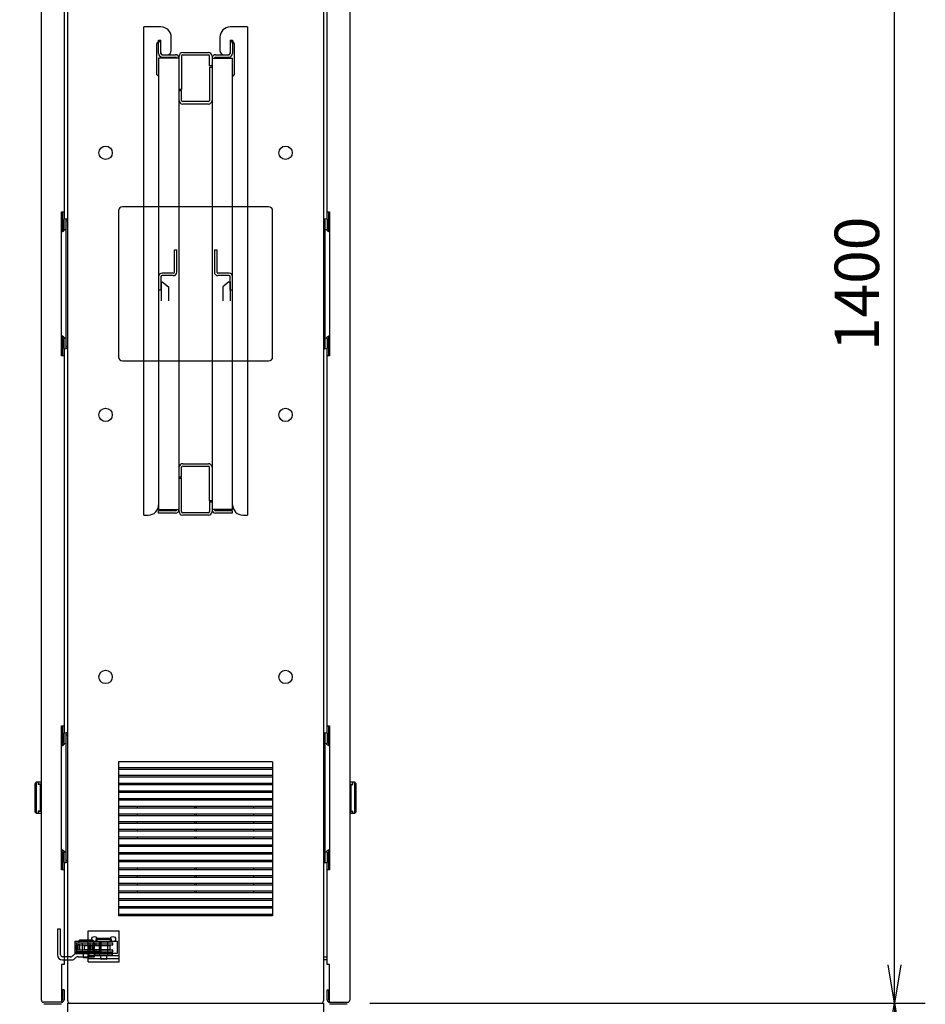
# Model space of a CAD drawing. Extents: x -84828 to 4751, y -65953 to 11908.
# Drawn here: x -81639 to -80758, y -64278 to -63320 of the extents above; entities that cross this region are included whole.
import ezdxf

# ---------------------------------------------------------------- set-up
doc = ezdxf.new("R2010")
doc.units = 0
doc.layers.get('0').update_dxf_attribs({"linetype": 'CONTINUOUS'})
doc.layers.get('DEFPOINTS').update_dxf_attribs({"linetype": 'CONTINUOUS'})
doc.styles.add('y-16', font='romans.shx', dxfattribs={"width": 0.8, "height": 43.2, "bigfont": 'BIGFONT.shx'})
doc.dimstyles.new('y-16', dxfattribs={"dimscale": 15, "dimtxt": 43.2, "dimasz": 2.5, "dimexe": 2, "dimexo": 3, "dimgap": 1, "dimtad": 1, "dimdec": 8, "dimdsep": 46, "dimtxsty": 'y-16', "dimblk": 'OPEN', "dimcen": 0, "dimclrd": 4, "dimclre": 4, "dimclrt": 3, "dimadec": 8, "dimazin": 2, "dimtfac": 1, "dimtdec": 8, "dimtix": 1, "dimtmove": 0, "dimatfit": 3, "dimldrblk": 'OPEN', "dimfxl": 1, "dimtolj": 1, "dimtzin": 0, "dimarcsym": 0})

# ---------------------------------------------------------------- blocks, each defined once
blk = doc.blocks.new('_OPEN')
at = {"color": 0, "linetype": 'ByBlock'}
for p, q in [((-1, 0.167), (0, 0)), ((0, 0), (-1, -0.167)), ((0, 0), (-1, 0))]:
    blk.add_line(p, q, dxfattribs=at)
blk = doc.blocks.new('*D7')
at = {"color": 4, "linetype": 'Continuous', "lineweight": -2}
for p, q in [((-81298.18, -64277.01), (-80757.64, -64277.01)), ((-80787.64, -64919.51), (-80787.64, -64314.51)), ((-81018.78, -64957.01), (-80757.64, -64957.01))]:
    blk.add_line(p, q, dxfattribs=at)
at = {"layer": 'DEFPOINTS', "color": 0, "linetype": 'Continuous'}
for p in [(-81343.18, -64277.01), (-80787.64, -64277.01), (-81063.78, -64957.01)]:
    blk.add_point(p, dxfattribs=at)
at = {"color": 4, "linetype": 'Continuous', "lineweight": -2, "xscale": 37.5, "yscale": 37.5, "zscale": 37.5}
for p, rotation in [((-80787.64, -64277.01), 90), ((-80787.64, -64957.01), 270)]:
    blk.add_blockref('_OPEN', p, dxfattribs=dict(at, rotation=rotation))
at = {"color": 3, "linetype": 'Continuous', "insert": (-80824.24, -64617.01), "char_height": 43.2, "attachment_point": 5, "rotation": 90, "style": 'y-16'}
blk.add_mtext('\\A1;680', dxfattribs=at)
blk = doc.blocks.new('*D8')
at = {"color": 4, "linetype": 'Continuous', "lineweight": -2}
for p, q in [((-81300.58, -62877.01), (-80757.64, -62877.01)), ((-80787.64, -64239.51), (-80787.64, -62914.51)), ((-81298.18, -64277.01), (-80757.64, -64277.01))]:
    blk.add_line(p, q, dxfattribs=at)
at = {"layer": 'DEFPOINTS', "color": 0, "linetype": 'Continuous'}
for p in [(-81345.58, -62877.01), (-80787.64, -62877.01), (-81343.18, -64277.01)]:
    blk.add_point(p, dxfattribs=at)
at = {"color": 4, "linetype": 'Continuous', "lineweight": -2, "xscale": 37.5, "yscale": 37.5, "zscale": 37.5}
for p, rotation in [((-80787.64, -62877.01), 90), ((-80787.64, -64277.01), 270)]:
    blk.add_blockref('_OPEN', p, dxfattribs=dict(at, rotation=rotation))
at = {"color": 3, "linetype": 'Continuous', "insert": (-80824.24, -63577.01), "char_height": 43.2, "attachment_point": 5, "rotation": 90, "style": 'y-16'}
blk.add_mtext('\\A1;1400', dxfattribs=at)
blk = doc.blocks.new('*D9')
at = {"color": 4, "linetype": 'Continuous', "lineweight": -2}
for p, q in [((-81662.58, -63577.01), (-82197.79, -63577.01)), ((-82167.79, -65089.51), (-82167.79, -63614.51)), ((-81933.58, -65127.01), (-82197.79, -65127.01))]:
    blk.add_line(p, q, dxfattribs=at)
at = {"layer": 'DEFPOINTS', "color": 0, "linetype": 'Continuous'}
for p in [(-82167.79, -63577.01), (-81617.58, -63577.01), (-81888.58, -65127.01)]:
    blk.add_point(p, dxfattribs=at)
at = {"color": 4, "linetype": 'Continuous', "lineweight": -2, "xscale": 37.5, "yscale": 37.5, "zscale": 37.5}
for p, rotation in [((-82167.79, -63577.01), 90), ((-82167.79, -65127.01), 270)]:
    blk.add_blockref('_OPEN', p, dxfattribs=dict(at, rotation=rotation))
at = {"color": 3, "linetype": 'Continuous', "insert": (-82204.39, -64352.01), "char_height": 43.2, "attachment_point": 5, "rotation": 90, "style": 'y-16'}
blk.add_mtext('\\A1;モニター中心\u30001550', dxfattribs=at)

msp = doc.modelspace()

# ---------------------------------------------------------------- linework, layer by layer
at = {"linetype": 'Continuous'}
for p, q in [((-81617.57750915, -64274.0052184), (-81617.57750915, -62880.0052184)), ((-81591.97748177, -64274.6052184), (-81591.97748177, -62879.4052184)), ((-81343.17748177, -62879.4052184), (-81343.17748177, -64274.6052184)), ((-81317.5774544, -62880.0052184), (-81317.5774544, -64274.0052184)), ((-81595.57750915, -63139.97142698), (-81595.57750915, -63514.03900981)), ((-81339.5774544, -63514.03900981), (-81339.5774544, -63139.97142698)), ((-81597.97750915, -63507.0052184), (-81595.57750915, -63507.0052184)), ((-81597.97750915, -63647.0052184), (-81597.97750915, -63507.0052184)), ((-81597.17750915, -63507.0052184), (-81597.17750915, -63526.22123521)), ((-81542.57748177, -63506.0052184), (-81542.57748177, -63648.0052184)), ((-81396.57748177, -63502.0052184), (-81538.57748177, -63502.0052184)), ((-81392.57748177, -63648.0052184), (-81392.57748177, -63506.0052184)), ((-81339.5774544, -63507.0052184), (-81337.1774544, -63507.0052184)), ((-81337.9774544, -63526.22123521), (-81337.9774544, -63507.0052184)), ((-81337.1774544, -63507.0052184), (-81337.1774544, -63647.0052184)), ((-81596.3315929, -63516.5052184), (-81596.3129384, -63516.5052184)), ((-81593.47748177, -63513.8552184), (-81595.57748177, -63514.03894459)), ((-81595.57748177, -63523.9714922), (-81595.57748177, -63514.03894459)), ((-81593.47748177, -63640.1552184), (-81593.47748177, -63513.8552184)), ((-81591.97748177, -63514.0052184), (-81593.47748177, -63514.0052184)), ((-81591.97748177, -63516.0052184), (-81593.47748177, -63516.0052184)), ((-81343.17748177, -63514.0052184), (-81341.67748177, -63514.0052184)), ((-81343.17748177, -63516.0052184), (-81341.67748177, -63516.0052184)), ((-81339.57748177, -63514.03894459), (-81341.67748177, -63513.8552184)), ((-81341.67748177, -63513.8552184), (-81341.67748177, -63640.1552184)), ((-81339.57748177, -63514.03894459), (-81339.57748177, -63523.9714922)), ((-81338.84202515, -63516.5052184), (-81338.82337064, -63516.5052184)), ((-81596.44389732, -63518.3202184), (-81596.3129384, -63518.3202184)), ((-81596.3129384, -63519.6902184), (-81596.44389732, -63519.6902184)), ((-81596.3315929, -63521.5052184), (-81596.3129384, -63521.5052184)), ((-81595.57750915, -63523.97142698), (-81595.57750915, -63525.13959306)), ((-81595.57748177, -63523.9714922), (-81593.47748177, -63524.1552184)), ((-81341.67748177, -63524.1552184), (-81339.57748177, -63523.9714922)), ((-81339.5774544, -63525.13959306), (-81339.5774544, -63523.97142698)), ((-81338.84202515, -63518.3202184), (-81338.71106623, -63518.3202184)), ((-81338.71106623, -63519.6902184), (-81338.84202515, -63519.6902184)), ((-81338.84202515, -63521.5052184), (-81338.82337064, -63521.5052184)), ((-81597.17750915, -63627.78920158), (-81597.17750915, -63647.0052184)), ((-81596.3315929, -63632.5052184), (-81596.3129384, -63632.5052184)), ((-81595.57750915, -63628.87084374), (-81595.57750915, -63630.03900981)), ((-81593.47748177, -63629.8552184), (-81595.57748177, -63630.03894459)), ((-81595.57748177, -63639.9714922), (-81595.57748177, -63630.03894459)), ((-81339.57748177, -63630.03894459), (-81341.67748177, -63629.8552184)), ((-81339.57748177, -63630.03894459), (-81339.57748177, -63639.9714922)), ((-81339.5774544, -63630.03900981), (-81339.5774544, -63628.87084374)), ((-81338.84202515, -63632.5052184), (-81338.82337064, -63632.5052184)), ((-81337.9774544, -63647.0052184), (-81337.9774544, -63627.78920158)), ((-81596.44389732, -63634.3202184), (-81596.3129384, -63634.3202184)), ((-81596.3129384, -63635.6902184), (-81596.44389732, -63635.6902184)), ((-81596.3315929, -63637.5052184), (-81596.3129384, -63637.5052184)), ((-81595.57750915, -63639.97142698), (-81595.57750915, -64014.03900981)), ((-81595.57748177, -63639.9714922), (-81593.47748177, -63640.1552184)), ((-81591.97748177, -63638.0052184), (-81593.47748177, -63638.0052184)), ((-81591.97748177, -63640.0052184), (-81593.47748177, -63640.0052184)), ((-81343.17748177, -63638.0052184), (-81341.67748177, -63638.0052184)), ((-81343.17748177, -63640.0052184), (-81341.67748177, -63640.0052184)), ((-81341.67748177, -63640.1552184), (-81339.57748177, -63639.9714922)), ((-81339.5774544, -64014.03900981), (-81339.5774544, -63639.97142698)), ((-81338.84202515, -63634.3202184), (-81338.71106623, -63634.3202184)), ((-81338.71106623, -63635.6902184), (-81338.84202515, -63635.6902184)), ((-81338.84202515, -63637.5052184), (-81338.82337064, -63637.5052184)), ((-81595.57750915, -63647.0052184), (-81597.97750915, -63647.0052184)), ((-81337.1774544, -63647.0052184), (-81339.5774544, -63647.0052184)), ((-81538.57748177, -63652.0052184), (-81396.57748177, -63652.0052184)), ((-81597.97750915, -64007.0052184), (-81595.57750915, -64007.0052184)), ((-81597.97750915, -64147.0052184), (-81597.97750915, -64007.0052184)), ((-81597.17750915, -64007.0052184), (-81597.17750915, -64026.22123521)), ((-81593.47748177, -64013.8552184), (-81595.57748177, -64014.03894459)), ((-81595.57748177, -64023.9714922), (-81595.57748177, -64014.03894459)), ((-81593.47748177, -64140.1552184), (-81593.47748177, -64013.8552184)), ((-81591.97748177, -64014.0052184), (-81593.47748177, -64014.0052184)), ((-81343.17748177, -64014.0052184), (-81341.67748177, -64014.0052184)), ((-81339.57748177, -64014.03894459), (-81341.67748177, -64013.8552184)), ((-81341.67748177, -64013.8552184), (-81341.67748177, -64140.1552184)), ((-81339.57748177, -64014.03894459), (-81339.57748177, -64023.9714922)), ((-81339.5774544, -64007.0052184), (-81337.1774544, -64007.0052184)), ((-81337.9774544, -64026.22123521), (-81337.9774544, -64007.0052184)), ((-81337.1774544, -64007.0052184), (-81337.1774544, -64147.0052184)), ((-81596.44389732, -64018.3202184), (-81596.3129384, -64018.3202184)), ((-81596.3129384, -64019.6902184), (-81596.44389732, -64019.6902184)), ((-81596.3129384, -64016.5052184), (-81596.3315929, -64016.5052184)), ((-81596.3129384, -64021.5052184), (-81596.3315929, -64021.5052184)), ((-81595.57750915, -64023.97142698), (-81595.57750915, -64025.13959306)), ((-81595.57748177, -64023.9714922), (-81593.47748177, -64024.1552184)), ((-81591.97748177, -64016.0052184), (-81593.47748177, -64016.0052184)), ((-81343.17748177, -64016.0052184), (-81341.67748177, -64016.0052184)), ((-81341.67748177, -64024.1552184), (-81339.57748177, -64023.9714922)), ((-81339.5774544, -64025.13959306), (-81339.5774544, -64023.97142698)), ((-81338.84202515, -64016.5052184), (-81338.82337064, -64016.5052184)), ((-81338.84202515, -64018.3202184), (-81338.71106623, -64018.3202184)), ((-81338.71106623, -64019.6902184), (-81338.84202515, -64019.6902184)), ((-81338.84202515, -64021.5052184), (-81338.82337064, -64021.5052184)), ((-81542.57748177, -64042.0052184), (-81542.57748177, -64192.0052184)), ((-81392.57748177, -64042.0052184), (-81542.57748177, -64042.0052184)), ((-81392.57748177, -64042.0052184), (-81392.57748177, -64192.0052184)), ((-81392.57748177, -64048.0052184), (-81542.57748177, -64048.0052184)), ((-81392.57748177, -64049.5052184), (-81542.57748177, -64049.5052184)), ((-81622.57750915, -64062.0052184), (-81623.57750915, -64063.0052184)), ((-81623.57750915, -64091.0052184), (-81623.57750915, -64063.0052184)), ((-81622.57750915, -64062.0052184), (-81622.57750915, -64092.0052184)), ((-81617.57750915, -64062.0052184), (-81622.57750915, -64062.0052184)), ((-81620.57750915, -64062.0052184), (-81620.57750915, -64064.01483734)), ((-81392.57748177, -64055.5052184), (-81542.57748177, -64055.5052184)), ((-81392.57748177, -64057.0052184), (-81542.57748177, -64057.0052184)), ((-81392.57748177, -64063.0052184), (-81542.57748177, -64063.0052184)), ((-81523.97748177, -64064.5052184), (-81523.97748177, -64063.0052184)), ((-81468.17748177, -64064.5052184), (-81468.17748177, -64063.0052184)), ((-81466.97748177, -64063.0052184), (-81466.97748177, -64064.5052184)), ((-81411.17748177, -64063.0052184), (-81411.17748177, -64064.5052184)), ((-81312.5774544, -64062.0052184), (-81317.5774544, -64062.0052184)), ((-81314.5774544, -64064.01483734), (-81314.5774544, -64062.0052184)), ((-81312.5774544, -64092.0052184), (-81312.5774544, -64062.0052184)), ((-81311.5774544, -64063.0052184), (-81312.5774544, -64062.0052184)), ((-81311.5774544, -64063.0052184), (-81311.5774544, -64091.0052184)), ((-81617.57750915, -64063.73871924), (-81620.57750915, -64063.73871924)), ((-81618.87750915, -64064.01483734), (-81620.57750915, -64064.01483734)), ((-81618.87750915, -64064.01483734), (-81618.87750915, -64089.99559945)), ((-81617.57750915, -64065.46182202), (-81618.87750915, -64065.46182202)), ((-81392.57748177, -64064.5052184), (-81542.57748177, -64064.5052184)), ((-81392.57748177, -64070.5052184), (-81542.57748177, -64070.5052184)), ((-81392.57748177, -64072.0052184), (-81542.57748177, -64072.0052184)), ((-81523.97748177, -64072.0052184), (-81523.97748177, -64070.5052184)), ((-81468.17748177, -64072.0052184), (-81468.17748177, -64070.5052184)), ((-81466.97748177, -64070.5052184), (-81466.97748177, -64072.0052184)), ((-81411.17748177, -64070.5052184), (-81411.17748177, -64072.0052184)), ((-81317.5774544, -64063.73871924), (-81314.5774544, -64063.73871924)), ((-81317.5774544, -64065.46182202), (-81316.2774544, -64065.46182202)), ((-81316.2774544, -64064.01483734), (-81314.5774544, -64064.01483734)), ((-81316.2774544, -64089.99559945), (-81316.2774544, -64064.01483734)), ((-81392.57748177, -64078.0052184), (-81542.57748177, -64078.0052184)), ((-81392.57748177, -64079.5052184), (-81542.57748177, -64079.5052184)), ((-81523.97748177, -64079.5052184), (-81523.97748177, -64078.0052184)), ((-81468.17748177, -64079.5052184), (-81468.17748177, -64078.0052184)), ((-81466.97748177, -64078.0052184), (-81466.97748177, -64079.5052184)), ((-81411.17748177, -64078.0052184), (-81411.17748177, -64079.5052184)), ((-81623.57750915, -64091.0052184), (-81622.57750915, -64092.0052184)), ((-81622.57750915, -64092.0052184), (-81617.57750915, -64092.0052184)), ((-81620.57750915, -64089.99559945), (-81620.57750915, -64092.0052184)), ((-81618.87750915, -64089.99559945), (-81620.57750915, -64089.99559945)), ((-81617.57750915, -64090.27171756), (-81620.57750915, -64090.27171756)), ((-81617.57750915, -64088.54861478), (-81618.87750915, -64088.54861478)), ((-81392.57748177, -64085.5052184), (-81542.57748177, -64085.5052184)), ((-81392.57748177, -64087.0052184), (-81542.57748177, -64087.0052184)), ((-81523.97748177, -64087.0052184), (-81523.97748177, -64085.5052184)), ((-81468.17748177, -64087.0052184), (-81468.17748177, -64085.5052184)), ((-81466.97748177, -64085.5052184), (-81466.97748177, -64087.0052184)), ((-81411.17748177, -64085.5052184), (-81411.17748177, -64087.0052184)), ((-81317.5774544, -64088.54861478), (-81316.2774544, -64088.54861478)), ((-81317.5774544, -64090.27171756), (-81314.5774544, -64090.27171756)), ((-81317.5774544, -64092.0052184), (-81312.5774544, -64092.0052184)), ((-81316.2774544, -64089.99559945), (-81314.5774544, -64089.99559945)), ((-81314.5774544, -64092.0052184), (-81314.5774544, -64089.99559945)), ((-81312.5774544, -64092.0052184), (-81311.5774544, -64091.0052184)), ((-81392.57748177, -64093.0052184), (-81542.57748177, -64093.0052184)), ((-81392.57748177, -64094.5052184), (-81542.57748177, -64094.5052184)), ((-81392.57748177, -64100.5052184), (-81542.57748177, -64100.5052184)), ((-81392.57748177, -64102.0052184), (-81542.57748177, -64102.0052184)), ((-81523.97748177, -64094.5052184), (-81523.97748177, -64093.0052184)), ((-81523.97748177, -64102.0052184), (-81523.97748177, -64100.5052184)), ((-81468.17748177, -64094.5052184), (-81468.17748177, -64093.0052184)), ((-81468.17748177, -64102.0052184), (-81468.17748177, -64100.5052184)), ((-81466.97748177, -64093.0052184), (-81466.97748177, -64094.5052184)), ((-81466.97748177, -64100.5052184), (-81466.97748177, -64102.0052184)), ((-81411.17748177, -64093.0052184), (-81411.17748177, -64094.5052184)), ((-81411.17748177, -64100.5052184), (-81411.17748177, -64102.0052184)), ((-81392.57748177, -64108.0052184), (-81542.57748177, -64108.0052184)), ((-81392.57748177, -64109.5052184), (-81542.57748177, -64109.5052184)), ((-81523.97748177, -64109.5052184), (-81523.97748177, -64108.0052184)), ((-81468.17748177, -64109.5052184), (-81468.17748177, -64108.0052184)), ((-81466.97748177, -64108.0052184), (-81466.97748177, -64109.5052184)), ((-81411.17748177, -64108.0052184), (-81411.17748177, -64109.5052184)), ((-81392.57748177, -64115.5052184), (-81542.57748177, -64115.5052184)), ((-81392.57748177, -64117.0052184), (-81542.57748177, -64117.0052184)), ((-81523.97748177, -64117.0052184), (-81523.97748177, -64115.5052184)), ((-81468.17748177, -64117.0052184), (-81468.17748177, -64115.5052184)), ((-81466.97748177, -64115.5052184), (-81466.97748177, -64117.0052184)), ((-81411.17748177, -64115.5052184), (-81411.17748177, -64117.0052184)), ((-81597.17750915, -64127.78920158), (-81597.17750915, -64147.0052184)), ((-81595.57750915, -64128.87084374), (-81595.57750915, -64130.03900981)), ((-81593.47748177, -64129.8552184), (-81595.57748177, -64130.03894459)), ((-81595.57748177, -64139.9714922), (-81595.57748177, -64130.03894459)), ((-81392.57748177, -64123.0052184), (-81542.57748177, -64123.0052184)), ((-81392.57748177, -64124.5052184), (-81542.57748177, -64124.5052184)), ((-81392.57748177, -64130.5052184), (-81542.57748177, -64130.5052184)), ((-81523.97748177, -64124.5052184), (-81523.97748177, -64123.0052184)), ((-81523.97748177, -64132.0052184), (-81523.97748177, -64130.5052184)), ((-81468.17748177, -64124.5052184), (-81468.17748177, -64123.0052184)), ((-81468.17748177, -64132.0052184), (-81468.17748177, -64130.5052184)), ((-81466.97748177, -64123.0052184), (-81466.97748177, -64124.5052184)), ((-81466.97748177, -64130.5052184), (-81466.97748177, -64132.0052184)), ((-81411.17748177, -64123.0052184), (-81411.17748177, -64124.5052184)), ((-81411.17748177, -64130.5052184), (-81411.17748177, -64132.0052184)), ((-81339.57748177, -64130.03894459), (-81341.67748177, -64129.8552184)), ((-81339.57748177, -64130.03894459), (-81339.57748177, -64139.9714922)), ((-81339.5774544, -64130.03900981), (-81339.5774544, -64128.87084374)), ((-81337.9774544, -64147.0052184), (-81337.9774544, -64127.78920158)), ((-81596.44389732, -64134.3202184), (-81596.3129384, -64134.3202184)), ((-81596.3129384, -64135.6902184), (-81596.44389732, -64135.6902184)), ((-81596.3129384, -64132.5052184), (-81596.3315929, -64132.5052184)), ((-81596.3129384, -64137.5052184), (-81596.3315929, -64137.5052184)), ((-81595.57750915, -64139.97142698), (-81595.57750915, -64239.4052184)), ((-81595.57748177, -64139.9714922), (-81593.47748177, -64140.1552184)), ((-81591.97748177, -64138.0052184), (-81593.47748177, -64138.0052184)), ((-81591.97748177, -64140.0052184), (-81593.47748177, -64140.0052184)), ((-81392.57748177, -64132.0052184), (-81542.57748177, -64132.0052184)), ((-81392.57748177, -64138.0052184), (-81542.57748177, -64138.0052184)), ((-81392.57748177, -64139.5052184), (-81542.57748177, -64139.5052184)), ((-81523.97748177, -64139.5052184), (-81523.97748177, -64138.0052184)), ((-81468.17748177, -64139.5052184), (-81468.17748177, -64138.0052184)), ((-81466.97748177, -64138.0052184), (-81466.97748177, -64139.5052184)), ((-81411.17748177, -64138.0052184), (-81411.17748177, -64139.5052184)), ((-81343.17748177, -64138.0052184), (-81341.67748177, -64138.0052184)), ((-81343.17748177, -64140.0052184), (-81341.67748177, -64140.0052184)), ((-81341.67748177, -64140.1552184), (-81339.57748177, -64139.9714922)), ((-81339.5774544, -64239.4052184), (-81339.5774544, -64139.97142698)), ((-81338.84202515, -64132.5052184), (-81338.82337064, -64132.5052184)), ((-81338.84202515, -64134.3202184), (-81338.71106623, -64134.3202184)), ((-81338.71106623, -64135.6902184), (-81338.84202515, -64135.6902184)), ((-81338.84202515, -64137.5052184), (-81338.82337064, -64137.5052184)), ((-81595.57750915, -64147.0052184), (-81597.97750915, -64147.0052184)), ((-81392.57748177, -64145.5052184), (-81542.57748177, -64145.5052184)), ((-81392.57748177, -64147.0052184), (-81542.57748177, -64147.0052184)), ((-81523.97748177, -64147.0052184), (-81523.97748177, -64145.5052184)), ((-81468.17748177, -64147.0052184), (-81468.17748177, -64145.5052184)), ((-81466.97748177, -64145.5052184), (-81466.97748177, -64147.0052184)), ((-81411.17748177, -64145.5052184), (-81411.17748177, -64147.0052184)), ((-81337.1774544, -64147.0052184), (-81339.5774544, -64147.0052184)), ((-81392.57748177, -64153.0052184), (-81542.57748177, -64153.0052184)), ((-81392.57748177, -64154.5052184), (-81542.57748177, -64154.5052184)), ((-81523.97748177, -64154.5052184), (-81523.97748177, -64153.0052184)), ((-81468.17748177, -64154.5052184), (-81468.17748177, -64153.0052184)), ((-81466.97748177, -64153.0052184), (-81466.97748177, -64154.5052184)), ((-81411.17748177, -64153.0052184), (-81411.17748177, -64154.5052184)), ((-81392.57748177, -64160.5052184), (-81542.57748177, -64160.5052184)), ((-81392.57748177, -64162.0052184), (-81542.57748177, -64162.0052184)), ((-81392.57748177, -64168.0052184), (-81542.57748177, -64168.0052184)), ((-81523.97748177, -64162.0052184), (-81523.97748177, -64160.5052184)), ((-81523.97748177, -64169.5052184), (-81523.97748177, -64168.0052184)), ((-81468.17748177, -64162.0052184), (-81468.17748177, -64160.5052184)), ((-81468.17748177, -64169.5052184), (-81468.17748177, -64168.0052184)), ((-81466.97748177, -64160.5052184), (-81466.97748177, -64162.0052184)), ((-81466.97748177, -64168.0052184), (-81466.97748177, -64169.5052184)), ((-81411.17748177, -64160.5052184), (-81411.17748177, -64162.0052184)), ((-81411.17748177, -64168.0052184), (-81411.17748177, -64169.5052184)), ((-81392.57748177, -64169.5052184), (-81542.57748177, -64169.5052184)), ((-81392.57748177, -64175.5052184), (-81542.57748177, -64175.5052184)), ((-81392.57748177, -64177.0052184), (-81542.57748177, -64177.0052184)), ((-81392.57748177, -64183.0052184), (-81542.57748177, -64183.0052184)), ((-81392.57748177, -64184.5052184), (-81542.57748177, -64184.5052184)), ((-81392.57748177, -64190.5052184), (-81542.57748177, -64190.5052184)), ((-81392.57748177, -64192.0052184), (-81542.57748177, -64192.0052184)), ((-81591.97748177, -64231.8052184), (-81595.57750915, -64231.8052184)), ((-81595.57750915, -64234.8052184), (-81591.97748177, -64234.8052184)), ((-81343.17748177, -64231.8052184), (-81339.5774544, -64231.8052184)), ((-81339.5774544, -64234.8052184), (-81343.17748177, -64234.8052184)), ((-81595.57750915, -64239.4052184), (-81597.97750915, -64239.4052184)), ((-81597.97750915, -64239.4052184), (-81597.97750915, -64276.0052184)), ((-81337.1774544, -64239.4052184), (-81339.5774544, -64239.4052184)), ((-81337.1774544, -64276.0052184), (-81337.1774544, -64239.4052184)), ((-81597.17750915, -64264.0052184), (-81597.17750915, -64273.6052184)), ((-81595.57750915, -64264.0052184), (-81597.17750915, -64264.0052184)), ((-81595.57750915, -64264.0052184), (-81595.57750915, -64273.6052184)), ((-81339.5774544, -64273.6052184), (-81339.5774544, -64264.0052184)), ((-81339.5774544, -64264.0052184), (-81337.9774544, -64264.0052184)), ((-81337.9774544, -64273.6052184), (-81337.9774544, -64264.0052184)), ((-81597.97750915, -64276.0052184), (-81615.57750915, -64276.0052184)), ((-81597.97750915, -64278.0052184), (-81615.17750915, -64278.0052184)), ((-81591.97748177, -64277.0052184), (-81343.17748177, -64277.0052184)), ((-81591.97748177, -64957.0052184), (-81591.97748177, -64277.0052184)), ((-81343.17748177, -64277.0052184), (-81343.17748177, -64957.0052184)), ((-81337.1774544, -64276.0052184), (-81319.5774544, -64276.0052184)), ((-81319.9774544, -64278.0052184), (-81337.1774544, -64278.0052184))]:
    msp.add_line(p, q, dxfattribs=at)
at = {"color": 1, "linetype": 'Continuous'}
for p, q in [((-81518.07748177, -63802.0052184), (-81518.07748177, -63327.0052184)), ((-81501.27748177, -63327.0052184), (-81518.07748177, -63327.0052184)), ((-81417.07748177, -63327.0052184), (-81433.87748177, -63327.0052184)), ((-81417.07748177, -63327.0052184), (-81417.07748177, -63802.0052184)), ((-81505.27748177, -63373.65770422), (-81505.27748177, -63343.5052184)), ((-81503.57748177, -63352.8552184), (-81503.57748177, -63340.0052184)), ((-81503.57748177, -63340.0052184), (-81501.27748177, -63340.0052184)), ((-81501.27748177, -63352.8552184), (-81501.27748177, -63340.0052184)), ((-81491.27748177, -63350.0052184), (-81491.27748177, -63337.0052184)), ((-81443.87748177, -63337.0052184), (-81443.87748177, -63350.0052184)), ((-81433.87748177, -63340.0052184), (-81433.87748177, -63352.8552184)), ((-81433.87748177, -63340.0052184), (-81431.57748177, -63340.0052184)), ((-81431.57748177, -63340.0052184), (-81431.57748177, -63352.8552184)), ((-81429.87748177, -63343.5052184), (-81429.87748177, -63373.65770422)), ((-81500.12748177, -63354.0052184), (-81487.02748177, -63354.0052184)), ((-81480.12748177, -63352.0052184), (-81455.02748177, -63352.0052184)), ((-81480.12748177, -63354.3052184), (-81455.02748177, -63354.3052184)), ((-81448.12748177, -63354.0052184), (-81435.02748177, -63354.0052184)), ((-81483.57748177, -63357.4552184), (-81503.57748177, -63357.4552184)), ((-81503.57748177, -63357.4552184), (-81503.57748177, -63796.5552184)), ((-81500.12748177, -63356.3052184), (-81487.02748177, -63356.3052184)), ((-81483.57748177, -63798.5552184), (-81483.57748177, -63355.4552184)), ((-81481.27748177, -63355.4552184), (-81481.27748177, -63388.0052184)), ((-81453.87748177, -63365.0052184), (-81453.87748177, -63355.4552184)), ((-81451.57748177, -63355.4552184), (-81451.57748177, -63798.5552184)), ((-81451.57748177, -63357.4552184), (-81431.57748177, -63357.4552184)), ((-81448.12748177, -63356.3052184), (-81435.02748177, -63356.3052184)), ((-81431.57748177, -63796.5552184), (-81431.57748177, -63357.4552184)), ((-81451.57748177, -63365.0052184), (-81453.87748177, -63365.0052184)), ((-81453.87748177, -63366.0052184), (-81451.57748177, -63366.0052184)), ((-81453.87748177, -63366.0052184), (-81453.87748177, -63398.5552184)), ((-81481.27748177, -63388.0052184), (-81483.57748177, -63388.0052184)), ((-81483.57748177, -63389.0052184), (-81481.27748177, -63389.0052184)), ((-81481.27748177, -63398.5552184), (-81481.27748177, -63389.0052184)), ((-81455.02748177, -63399.7052184), (-81480.12748177, -63399.7052184)), ((-81455.02748177, -63402.0052184), (-81480.12748177, -63402.0052184)), ((-81488.17748177, -63565.5552184), (-81488.17748177, -63544.0052184)), ((-81488.17748177, -63544.0052184), (-81485.87748177, -63544.0052184)), ((-81485.87748177, -63565.5552184), (-81485.87748177, -63544.0052184)), ((-81449.27748177, -63544.0052184), (-81446.97748177, -63544.0052184)), ((-81449.27748177, -63544.0052184), (-81449.27748177, -63565.5552184)), ((-81446.97748177, -63544.0052184), (-81446.97748177, -63565.5552184)), ((-81501.27748177, -63570.1552184), (-81501.27748177, -63583.0052184)), ((-81501.07748177, -63575.0052184), (-81501.07748177, -63593.6052184)), ((-81501.07748177, -63575.0052184), (-81500.07748177, -63575.0052184)), ((-81489.32748177, -63566.7052184), (-81500.12748177, -63566.7052184)), ((-81489.32748177, -63569.0052184), (-81500.12748177, -63569.0052184)), ((-81500.07748177, -63575.0052184), (-81494.07748177, -63580.0052184)), ((-81435.02748177, -63566.7052184), (-81445.82748177, -63566.7052184)), ((-81435.02748177, -63569.0052184), (-81445.82748177, -63569.0052184)), ((-81435.07748177, -63575.0052184), (-81441.07748177, -63580.0052184)), ((-81435.07748177, -63575.0052184), (-81434.07748177, -63575.0052184)), ((-81434.07748177, -63575.0052184), (-81434.07748177, -63593.6052184)), ((-81433.87748177, -63583.0052184), (-81433.87748177, -63570.1552184)), ((-81501.27748177, -63583.0052184), (-81503.57748177, -63583.0052184)), ((-81494.07748177, -63580.0052184), (-81494.07748177, -63593.6052184)), ((-81441.07748177, -63580.0052184), (-81441.07748177, -63593.6052184)), ((-81431.57748177, -63583.0052184), (-81433.87748177, -63583.0052184)), ((-81481.27748177, -63765.0052184), (-81481.27748177, -63755.4552184)), ((-81480.12748177, -63752.0052184), (-81455.02748177, -63752.0052184)), ((-81480.12748177, -63754.3052184), (-81455.02748177, -63754.3052184)), ((-81453.87748177, -63788.0052184), (-81453.87748177, -63755.4552184)), ((-81481.27748177, -63765.0052184), (-81483.57748177, -63765.0052184)), ((-81483.57748177, -63766.0052184), (-81481.27748177, -63766.0052184)), ((-81481.27748177, -63798.5552184), (-81481.27748177, -63766.0052184)), ((-81451.57748177, -63788.0052184), (-81453.87748177, -63788.0052184)), ((-81453.87748177, -63789.0052184), (-81453.87748177, -63798.5552184)), ((-81453.87748177, -63789.0052184), (-81451.57748177, -63789.0052184)), ((-81518.07748177, -63802.0052184), (-81513.57748177, -63802.0052184)), ((-81503.57748177, -63796.5552184), (-81483.57748177, -63796.5552184)), ((-81487.02748177, -63797.7052184), (-81503.57748177, -63797.7052184)), ((-81503.57748177, -63800.0052184), (-81503.57748177, -63797.7052184)), ((-81487.02748177, -63800.0052184), (-81503.57748177, -63800.0052184)), ((-81455.02748177, -63799.7052184), (-81480.12748177, -63799.7052184)), ((-81455.02748177, -63802.0052184), (-81480.12748177, -63802.0052184)), ((-81431.57748177, -63796.5552184), (-81451.57748177, -63796.5552184)), ((-81431.57748177, -63797.7052184), (-81448.12748177, -63797.7052184)), ((-81431.57748177, -63800.0052184), (-81448.12748177, -63800.0052184)), ((-81431.57748177, -63800.0052184), (-81431.57748177, -63797.7052184)), ((-81421.57748177, -63802.0052184), (-81417.07748177, -63802.0052184)), ((-81598.97750915, -64204.8052184), (-81601.97750915, -64204.8052184)), ((-81601.97750915, -64204.8052184), (-81601.97750915, -64229.8052184)), ((-81598.97750915, -64229.8052184), (-81598.97750915, -64204.8052184)), ((-81571.97748177, -64206.6552184), (-81541.97748177, -64206.6552184)), ((-81571.97748177, -64236.6552184), (-81571.97748177, -64206.6552184)), ((-81541.97748177, -64236.6552184), (-81541.97748177, -64206.6552184)), ((-81584.8514035, -64228.6552184), (-81584.8514035, -64216.6552184)), ((-81584.8514035, -64216.6552184), (-81543.86158739, -64216.6552184)), ((-81580.47750915, -64215.7052184), (-81581.47750915, -64216.7052184)), ((-81581.47750915, -64216.7052184), (-81566.47750915, -64216.7052184)), ((-81581.47750915, -64216.7052184), (-81581.47750915, -64218.5052184)), ((-81567.47750915, -64215.7052184), (-81580.47750915, -64215.7052184)), ((-81566.47750915, -64216.7052184), (-81567.47750915, -64215.7052184)), ((-81566.47750915, -64218.5052184), (-81566.47750915, -64216.7052184)), ((-81563.47748177, -64213.8552184), (-81564.47748177, -64214.8552184)), ((-81549.47748177, -64214.8552184), (-81564.47748177, -64214.8552184)), ((-81564.47748177, -64214.8552184), (-81564.47748177, -64216.6552184)), ((-81550.47748177, -64213.8552184), (-81563.47748177, -64213.8552184)), ((-81560.97748177, -64216.6552184), (-81560.97748177, -64230.3552184)), ((-81559.90292146, -64216.6552184), (-81559.90292146, -64228.6552184)), ((-81552.97748177, -64230.3552184), (-81552.97748177, -64216.6552184)), ((-81549.47748177, -64214.8552184), (-81550.47748177, -64213.8552184)), ((-81549.47748177, -64216.6552184), (-81549.47748177, -64214.8552184)), ((-81543.86158739, -64216.6552184), (-81543.86158739, -64228.6552184)), ((-81585.09752497, -64218.5052184), (-81585.09752497, -64226.8052184)), ((-81548.09946598, -64218.5052184), (-81585.09752497, -64218.5052184)), ((-81583.50082212, -64225.2052184), (-81583.50082212, -64220.1052184)), ((-81583.50082212, -64220.1052184), (-81548.09946598, -64220.1052184)), ((-81548.09946598, -64225.2052184), (-81583.50082212, -64225.2052184)), ((-81583.25470065, -64227.0552184), (-81583.25470065, -64218.2552184)), ((-81583.25470065, -64218.2552184), (-81561.49962431, -64218.2552184)), ((-81580.17476451, -64220.1552184), (-81581.97139393, -64220.1552184)), ((-81581.97139393, -64220.1552184), (-81581.97139393, -64225.1552184)), ((-81581.97139393, -64225.1552184), (-81580.17476451, -64225.1552184)), ((-81581.77146736, -64225.1552184), (-81581.77146736, -64220.1552184)), ((-81580.17476451, -64225.1552184), (-81580.17476451, -64220.1552184)), ((-81577.97750915, -64218.5052184), (-81577.97750915, -64228.8052184)), ((-81576.00214852, -64220.6552184), (-81550.73440287, -64220.6552184)), ((-81576.00214852, -64220.6552184), (-81576.00214852, -64224.6552184)), ((-81576.00214852, -64224.6552184), (-81550.73440287, -64224.6552184)), ((-81571.39431343, -64220.6552184), (-81571.39431343, -64224.6552184)), ((-81570.2185975, -64225.2052184), (-81570.2185975, -64220.1052184)), ((-81570.01867094, -64220.1052184), (-81570.01867094, -64225.2052184)), ((-81569.97750915, -64228.8052184), (-81569.97750915, -64218.5052184)), ((-81568.42196809, -64220.1052184), (-81568.42196809, -64225.2052184)), ((-81567.45948804, -64225.2052184), (-81567.45948804, -64220.1052184)), ((-81567.21336658, -64227.0552184), (-81567.21336658, -64218.2552184)), ((-81560.3682757, -64218.4052184), (-81566.3682757, -64218.4052184)), ((-81566.3682757, -64218.4052184), (-81566.3682757, -64226.8052184)), ((-81564.14080005, -64220.1052184), (-81564.14080005, -64218.5052184)), ((-81564.14080005, -64226.8052184), (-81564.14080005, -64225.2052184)), ((-81561.49962431, -64218.2552184), (-81561.49962431, -64227.0552184)), ((-81560.3682757, -64226.8052184), (-81560.3682757, -64218.4052184)), ((-81550.73440287, -64224.6552184), (-81550.73440287, -64220.6552184)), ((-81548.09946598, -64220.1052184), (-81548.09946598, -64218.5052184)), ((-81548.09946598, -64226.8052184), (-81548.09946598, -64225.2052184)), ((-81595.57750915, -64231.8052184), (-81596.97750915, -64231.8052184)), ((-81596.97750915, -64234.8052184), (-81595.57750915, -64234.8052184)), ((-81589.50880489, -64231.8052184), (-81591.97748177, -64231.8052184)), ((-81591.97748177, -64234.8052184), (-81587.85049249, -64234.8052184)), ((-81585.09752497, -64226.8052184), (-81548.09946598, -64226.8052184)), ((-81543.86158739, -64228.6552184), (-81584.8514035, -64228.6552184)), ((-81565.97750915, -64228.8052184), (-81583.50880489, -64228.8052184)), ((-81561.49962431, -64227.0552184), (-81583.25470065, -64227.0552184)), ((-81582.47750915, -64226.8052184), (-81582.47750915, -64228.4052184)), ((-81565.47750915, -64228.4052184), (-81582.47750915, -64228.4052184)), ((-81581.85049249, -64231.8052184), (-81565.97750915, -64231.8052184)), ((-81576.97750915, -64228.8052184), (-81576.97750915, -64232.1052184)), ((-81570.97750915, -64232.1052184), (-81576.97750915, -64232.1052184)), ((-81576.97750915, -64232.1052184), (-81576.47750915, -64232.6052184)), ((-81576.47750915, -64232.6052184), (-81571.47750915, -64232.6052184)), ((-81571.97748177, -64230.6552184), (-81541.97748177, -64230.6552184)), ((-81541.97748177, -64233.6552184), (-81571.97748177, -64233.6552184)), ((-81571.47750915, -64232.6052184), (-81570.97750915, -64232.1052184)), ((-81570.97750915, -64232.1052184), (-81570.97750915, -64228.8052184)), ((-81565.97750915, -64231.8052184), (-81565.97750915, -64228.8052184)), ((-81565.47750915, -64228.4052184), (-81565.47750915, -64226.8052184)), ((-81565.47748177, -64228.6552184), (-81565.47748177, -64230.2552184)), ((-81548.47748177, -64230.2552184), (-81565.47748177, -64230.2552184)), ((-81552.97748177, -64230.3552184), (-81560.97748177, -64230.3552184)), ((-81559.97748177, -64230.3552184), (-81559.97748177, -64233.6552184)), ((-81559.97748177, -64233.6552184), (-81559.47748177, -64234.1552184)), ((-81554.47748177, -64234.1552184), (-81559.47748177, -64234.1552184)), ((-81554.47748177, -64234.1552184), (-81553.97748177, -64233.6552184)), ((-81553.97748177, -64233.6552184), (-81553.97748177, -64230.3552184)), ((-81548.47748177, -64230.2552184), (-81548.47748177, -64228.6552184)), ((-81571.97748177, -64236.6552184), (-81541.97748177, -64236.6552184))]:
    msp.add_line(p, q, dxfattribs=at)
at = {"linetype": 'Continuous'}
for centre in [(-81555.07748177, -63449.5052184), (-81380.07748177, -63449.5052184), (-81555.07748177, -63704.5052184), (-81380.07748177, -63704.5052184), (-81555.07748177, -63959.5052184), (-81380.07748177, -63959.5052184)]:
    msp.add_circle(centre, 6.5, dxfattribs=at)
at = {"color": 1, "linetype": 'Continuous'}
for centre in [(-81565.97748177, -64214.6552184), (-81547.97748177, -64214.6552184)]:
    msp.add_circle(centre, 2.6, dxfattribs=at)
for centre, radius, start, end in [((-81501.27748177, -63337.0052184), 10, 0, 90), ((-81433.87748177, -63337.0052184), 10, 90, 180), ((-81503.27748177, -63343.5052184), 2, 0, 180), ((-81431.87748177, -63343.5052184), 2, 0, 180), ((-81500.12748177, -63352.8552184), 3.45, 180, 270), ((-81499.27748177, -63352.0052184), 2, 180, 270), ((-81500.12748177, -63352.8552184), 1.15, 180, 270), ((-81495.27748177, -63350.0052184), 4, 270, 0), ((-81487.02748177, -63357.4552184), 3.45, 0, 90), ((-81480.12748177, -63355.4552184), 3.45, 90, 180), ((-81480.12748177, -63355.4552184), 1.15, 90, 180), ((-81455.02748177, -63355.4552184), 3.45, 0, 90), ((-81455.02748177, -63355.4552184), 1.15, 0, 90), ((-81448.12748177, -63357.4552184), 3.45, 90, 180), ((-81439.87748177, -63350.0052184), 4, 180, 270), ((-81435.87748177, -63352.0052184), 2, 270, 0), ((-81435.02748177, -63352.8552184), 3.45, 270, 0), ((-81435.02748177, -63352.8552184), 1.15, 270, 0), ((-81487.02748177, -63357.4552184), 1.15, 0, 90), ((-81448.12748177, -63357.4552184), 1.15, 90, 180), ((-81505.27748177, -63375.35770422), 1.7, 0, 90), ((-81429.87748177, -63375.35770422), 1.7, 90, 180), ((-81480.12748177, -63398.5552184), 3.45, 180, 270), ((-81480.12748177, -63398.5552184), 1.15, 180, 270), ((-81455.02748177, -63398.5552184), 1.15, 270, 0), ((-81455.02748177, -63398.5552184), 3.45, 270, 0), ((-81500.12748177, -63570.1552184), 3.45, 90, 180), ((-81500.12748177, -63570.1552184), 1.15, 90, 180), ((-81489.32748177, -63565.5552184), 3.45, 270, 0), ((-81489.32748177, -63565.5552184), 1.15, 270, 0), ((-81445.82748177, -63565.5552184), 3.45, 180, 270), ((-81445.82748177, -63565.5552184), 1.15, 180, 270), ((-81435.02748177, -63570.1552184), 3.45, 0, 90), ((-81435.02748177, -63570.1552184), 1.15, 0, 90), ((-81480.12748177, -63755.4552184), 3.45, 90, 180), ((-81480.12748177, -63755.4552184), 1.15, 90, 180), ((-81455.02748177, -63755.4552184), 3.45, 0, 90), ((-81455.02748177, -63755.4552184), 1.15, 0, 90), ((-81513.57748177, -63792.0052184), 10, 270, 0), ((-81421.57748177, -63792.0052184), 10, 180, 270), ((-81487.02748177, -63796.5552184), 3.45, 270, 0), ((-81487.02748177, -63796.5552184), 1.15, 270, 0), ((-81480.12748177, -63798.5552184), 3.45, 180, 270), ((-81480.12748177, -63798.5552184), 1.15, 180, 270), ((-81455.02748177, -63798.5552184), 1.15, 270, 0), ((-81455.02748177, -63798.5552184), 3.45, 270, 0), ((-81448.12748177, -63796.5552184), 3.45, 180, 270), ((-81448.12748177, -63796.5552184), 1.15, 180, 270), ((-81596.97750915, -64229.8052184), 5, 180, 270), ((-81596.97750915, -64229.8052184), 2, 180, 270), ((-81589.50880489, -64228.3052184), 3.5, 270, 323.1301023543), ((-81587.85049249, -64230.8052184), 4, 270, 323.1301023543), ((-81583.50880489, -64232.8052184), 4, 90, 143.1301023543), ((-81581.85049249, -64235.3052184), 3.5, 90, 143.1301023543)]:
    msp.add_arc(centre, radius, start, end, dxfattribs=at)
at = {"linetype": 'Continuous'}
for centre, radius, start, end in [((-81538.57748177, -63506.0052184), 4, 90, 180), ((-81396.57748177, -63506.0052184), 4, 0, 90), ((-81583.74554401, -63519.0052184), 12.81364124, 168.7491674889, 172.308351508), ((-81583.74554401, -63519.0052184), 12.83193776, 157.230521035, 168.7654185432), ((-81351.40941953, -63519.0052184), 12.83193776, 11.2345814568, 22.769478965), ((-81351.40941953, -63519.0052184), 12.81364124, 7.691648492, 11.2508325111), ((-81599.97748177, -63520.3552184), 6.5, 287.919959533, 325.2134801221), ((-81583.74554401, -63519.0052184), 12.81364124, 187.691648492, 191.2508325111), ((-81583.74554401, -63519.0052184), 12.58604889, 176.8801161363, 183.1198838637), ((-81583.74554401, -63519.0052184), 12.83193776, 191.2345814568, 202.769478965), ((-81335.17748177, -63520.3552184), 6.5, 214.7865106289, 252.0800585318), ((-81351.40941953, -63519.0052184), 12.83193776, 337.230521035, 348.7654185432), ((-81351.40941953, -63519.0052184), 12.58604889, 356.8801161363, 3.1198838637), ((-81351.40941953, -63519.0052184), 12.81364124, 348.7491674889, 352.308351508), ((-81599.97748177, -63633.6552184), 6.5, 34.7865106289, 72.080038684), ((-81583.74554401, -63635.0052184), 12.81364124, 168.7491674889, 172.308351508), ((-81583.74554401, -63635.0052184), 12.83193776, 157.230521035, 168.7654185432), ((-81335.17748177, -63633.6552184), 6.5, 107.919959533, 145.21351757), ((-81351.40941953, -63635.0052184), 12.83193776, 11.2345814568, 22.769478965), ((-81351.40941953, -63635.0052184), 12.81364124, 7.691648492, 11.2508325111), ((-81583.74554401, -63635.0052184), 12.81364124, 187.691648492, 191.2508325111), ((-81583.74554401, -63635.0052184), 12.58604889, 176.8801161363, 183.1198838637), ((-81583.74554401, -63635.0052184), 12.83193776, 191.2345814568, 202.769478965), ((-81351.40941953, -63635.0052184), 12.83193776, 337.230521035, 348.7654185432), ((-81351.40941953, -63635.0052184), 12.58604889, 356.8801161363, 3.1198838637), ((-81351.40941953, -63635.0052184), 12.81364124, 348.7491674889, 352.308351508), ((-81538.57748177, -63648.0052184), 4, 180, 270), ((-81396.57748177, -63648.0052184), 4, 270, 0), ((-81583.74554401, -64019.0052184), 12.83193776, 157.230521035, 168.7654185432), ((-81351.40941953, -64019.0052184), 12.83193776, 11.2345814568, 22.769478965), ((-81599.97748177, -64020.3552184), 6.5, 287.919959533, 325.2134801221), ((-81583.74554401, -64019.0052184), 12.81364124, 168.7491674889, 172.308351508), ((-81583.74554401, -64019.0052184), 12.81364124, 187.691648492, 191.2508325111), ((-81583.74554401, -64019.0052184), 12.58604889, 176.8801161363, 183.1198838637), ((-81583.74554401, -64019.0052184), 12.83193776, 191.2345814568, 202.769478965), ((-81335.17748177, -64020.3552184), 6.5, 214.7865106289, 252.0800585318), ((-81351.40941953, -64019.0052184), 12.83193776, 337.230521035, 348.7654185432), ((-81351.40941953, -64019.0052184), 12.81364124, 7.691648492, 11.2508325111), ((-81351.40941953, -64019.0052184), 12.58604889, 356.8801161363, 3.1198838637), ((-81351.40941953, -64019.0052184), 12.81364124, 348.7491674889, 352.308351508), ((-81599.97748177, -64133.6552184), 6.5, 34.7865106289, 72.080038684), ((-81583.74554401, -64135.0052184), 12.83193776, 157.230521035, 168.7654185432), ((-81335.17748177, -64133.6552184), 6.5, 107.919959533, 145.21351757), ((-81351.40941953, -64135.0052184), 12.83193776, 11.2345814568, 22.769478965), ((-81583.74554401, -64135.0052184), 12.81364124, 168.7491674889, 172.308351508), ((-81583.74554401, -64135.0052184), 12.81364124, 187.691648492, 191.2508325111), ((-81583.74554401, -64135.0052184), 12.58604889, 176.8801161363, 183.1198838637), ((-81583.74554401, -64135.0052184), 12.83193776, 191.2345814568, 202.769478965), ((-81351.40941953, -64135.0052184), 12.83193776, 337.230521035, 348.7654185432), ((-81351.40941953, -64135.0052184), 12.81364124, 7.691648492, 11.2508325111), ((-81351.40941953, -64135.0052184), 12.58604889, 356.8801161363, 3.1198838637), ((-81351.40941953, -64135.0052184), 12.81364124, 348.7491674889, 352.308351508), ((-81615.57750915, -64274.0052184), 2, 180, 270), ((-81597.97750915, -64273.6052184), 2.4, 270, 0), ((-81597.97750915, -64273.6052184), 0.8, 270, 0), ((-81337.1774544, -64273.6052184), 2.4, 180, 270), ((-81337.1774544, -64273.6052184), 0.8, 180, 270), ((-81319.5774544, -64274.0052184), 2, 270, 0), ((-81589.57748177, -64274.6052184), 2.4, 180, 270), ((-81345.57748177, -64274.6052184), 2.4, 270, 0)]:
    msp.add_arc(centre, radius, start, end, dxfattribs=at)
for points in [[(-81596.44389732, -63517.2902184), (-81596.46215928, -63517.4254352), (-81596.47654678, -63517.55874654), (-81596.49625719, -63517.80825675), (-81596.50137777, -63517.92295989), (-81596.50139788, -63518.11354509), (-81596.49624753, -63518.19046545), (-81596.47669158, -63518.29318349), (-81596.46216058, -63518.3202184), (-81596.44389732, -63518.3202184)], [(-81338.71106623, -63518.3202184), (-81338.69280427, -63518.3202184), (-81338.67841677, -63518.2937187), (-81338.65870635, -63518.19063856), (-81338.65358577, -63518.114042), (-81338.65356567, -63517.92360633), (-81338.65871601, -63517.8083585), (-81338.67827196, -63517.56035713), (-81338.69280296, -63517.42544487), (-81338.71106623, -63517.2902184)], [(-81596.44389732, -63519.6902184), (-81596.46215928, -63519.6902184), (-81596.47654678, -63519.7167181), (-81596.49625719, -63519.81979823), (-81596.50137777, -63519.8963948), (-81596.50139788, -63520.08683046), (-81596.49624753, -63520.20207829), (-81596.47669158, -63520.45007967), (-81596.46216058, -63520.58499192), (-81596.44389732, -63520.7202184)], [(-81338.71106623, -63520.7202184), (-81338.69280427, -63520.5850016), (-81338.67841677, -63520.45169025), (-81338.65870635, -63520.20218004), (-81338.65358577, -63520.08747691), (-81338.65356567, -63519.89689171), (-81338.65871601, -63519.81997135), (-81338.67827196, -63519.7172533), (-81338.69280296, -63519.6902184), (-81338.71106623, -63519.6902184)], [(-81596.44389732, -63633.2902184), (-81596.46215928, -63633.4254352), (-81596.47654678, -63633.55874654), (-81596.49625719, -63633.80825675), (-81596.50137777, -63633.92295989), (-81596.50139788, -63634.11354509), (-81596.49624753, -63634.19046545), (-81596.47669158, -63634.29318349), (-81596.46216058, -63634.3202184), (-81596.44389732, -63634.3202184)], [(-81596.44389732, -63635.6902184), (-81596.46215928, -63635.6902184), (-81596.47654678, -63635.7167181), (-81596.49625719, -63635.81979823), (-81596.50137777, -63635.8963948), (-81596.50139788, -63636.08683046), (-81596.49624753, -63636.20207829), (-81596.47669158, -63636.45007967), (-81596.46216058, -63636.58499192), (-81596.44389732, -63636.7202184)], [(-81338.71106623, -63634.3202184), (-81338.69280427, -63634.3202184), (-81338.67841677, -63634.2937187), (-81338.65870635, -63634.19063856), (-81338.65358577, -63634.114042), (-81338.65356567, -63633.92360633), (-81338.65871601, -63633.8083585), (-81338.67827196, -63633.56035713), (-81338.69280296, -63633.42544487), (-81338.71106623, -63633.2902184)], [(-81338.71106623, -63636.7202184), (-81338.69280427, -63636.5850016), (-81338.67841677, -63636.45169025), (-81338.65870635, -63636.20218004), (-81338.65358577, -63636.08747691), (-81338.65356567, -63635.89689171), (-81338.65871601, -63635.81997135), (-81338.67827196, -63635.7172533), (-81338.69280296, -63635.6902184), (-81338.71106623, -63635.6902184)], [(-81596.44389732, -64017.2902184), (-81596.46215928, -64017.4254352), (-81596.47654678, -64017.55874654), (-81596.49625719, -64017.80825675), (-81596.50137777, -64017.92295989), (-81596.50139788, -64018.11354509), (-81596.49624753, -64018.19046545), (-81596.47669158, -64018.29318349), (-81596.46216058, -64018.3202184), (-81596.44389732, -64018.3202184)], [(-81596.44389732, -64019.6902184), (-81596.46215928, -64019.6902184), (-81596.47654678, -64019.7167181), (-81596.49625719, -64019.81979823), (-81596.50137777, -64019.8963948), (-81596.50139788, -64020.08683046), (-81596.49624753, -64020.20207829), (-81596.47669158, -64020.45007967), (-81596.46216058, -64020.58499192), (-81596.44389732, -64020.7202184)], [(-81338.71106623, -64018.3202184), (-81338.69280427, -64018.3202184), (-81338.67841677, -64018.2937187), (-81338.65870635, -64018.19063856), (-81338.65358577, -64018.114042), (-81338.65356567, -64017.92360633), (-81338.65871601, -64017.8083585), (-81338.67827196, -64017.56035713), (-81338.69280296, -64017.42544487), (-81338.71106623, -64017.2902184)], [(-81338.71106623, -64020.7202184), (-81338.69280427, -64020.5850016), (-81338.67841677, -64020.45169025), (-81338.65870635, -64020.20218004), (-81338.65358577, -64020.08747691), (-81338.65356567, -64019.89689171), (-81338.65871601, -64019.81997135), (-81338.67827196, -64019.7172533), (-81338.69280296, -64019.6902184), (-81338.71106623, -64019.6902184)], [(-81596.44389732, -64133.2902184), (-81596.46215928, -64133.4254352), (-81596.47654678, -64133.55874654), (-81596.49625719, -64133.80825675), (-81596.50137777, -64133.92295989), (-81596.50139788, -64134.11354509), (-81596.49624753, -64134.19046545), (-81596.47669158, -64134.29318349), (-81596.46216058, -64134.3202184), (-81596.44389732, -64134.3202184)], [(-81596.44389732, -64135.6902184), (-81596.46215928, -64135.6902184), (-81596.47654678, -64135.7167181), (-81596.49625719, -64135.81979823), (-81596.50137777, -64135.8963948), (-81596.50139788, -64136.08683046), (-81596.49624753, -64136.20207829), (-81596.47669158, -64136.45007967), (-81596.46216058, -64136.58499192), (-81596.44389732, -64136.7202184)], [(-81338.71106623, -64134.3202184), (-81338.69280427, -64134.3202184), (-81338.67841677, -64134.2937187), (-81338.65870635, -64134.19063856), (-81338.65358577, -64134.114042), (-81338.65356567, -64133.92360633), (-81338.65871601, -64133.8083585), (-81338.67827196, -64133.56035713), (-81338.69280296, -64133.42544487), (-81338.71106623, -64133.2902184)], [(-81338.71106623, -64136.7202184), (-81338.69280427, -64136.5850016), (-81338.67841677, -64136.45169025), (-81338.65870635, -64136.20218004), (-81338.65358577, -64136.08747691), (-81338.65356567, -64135.89689171), (-81338.65871601, -64135.81997135), (-81338.67827196, -64135.7172533), (-81338.69280296, -64135.6902184), (-81338.71106623, -64135.6902184)]]:
    msp.add_open_spline(points, degree=3, knots=[0, 0, 0, 0, 0.25, 0.25, 0.5, 0.5, 0.75, 0.75, 1, 1, 1, 1], dxfattribs=at)

# ---------------------------------------------------------------- dimensions: what is measured, and where the dimension line sits
for base, p1, p2, picture, middle in [((-80787.6355737749, -62877.0052183977), (-81343.1774817723, -64277.0052183977), (-81345.5774817723, -62877.0052183977), '*D8', (-80824.2355737749, -63577.0052183977)), ((-80787.6355737749, -64277.0052183977), (-81063.7774817725, -64957.0052183977), (-81343.1774817723, -64277.0052183977), '*D7', (-80824.2355737749, -64617.0052183977))]:
    dim = msp.add_linear_dim(base=base, p1=p1, p2=p2, angle=90, dimstyle='y-16', dxfattribs=at)
    dim.commit()
    dim.dimension.update_dxf_attribs({"geometry": picture, "text_midpoint": middle})
dim = msp.add_linear_dim(base=(-82167.7911952875, -63577.0052183977), p1=(-81888.5774817726, -65127.0052183977), p2=(-81617.5775091473, -63577.0052183977), angle=90, text='モニター中心\u3000<>', dimstyle='y-16', dxfattribs=at)
dim.commit()
dim.dimension.update_dxf_attribs({"geometry": '*D9', "text_midpoint": (-82204.3911952875, -64352.0052183977)})

doc.saveas('drawing.dxf')
